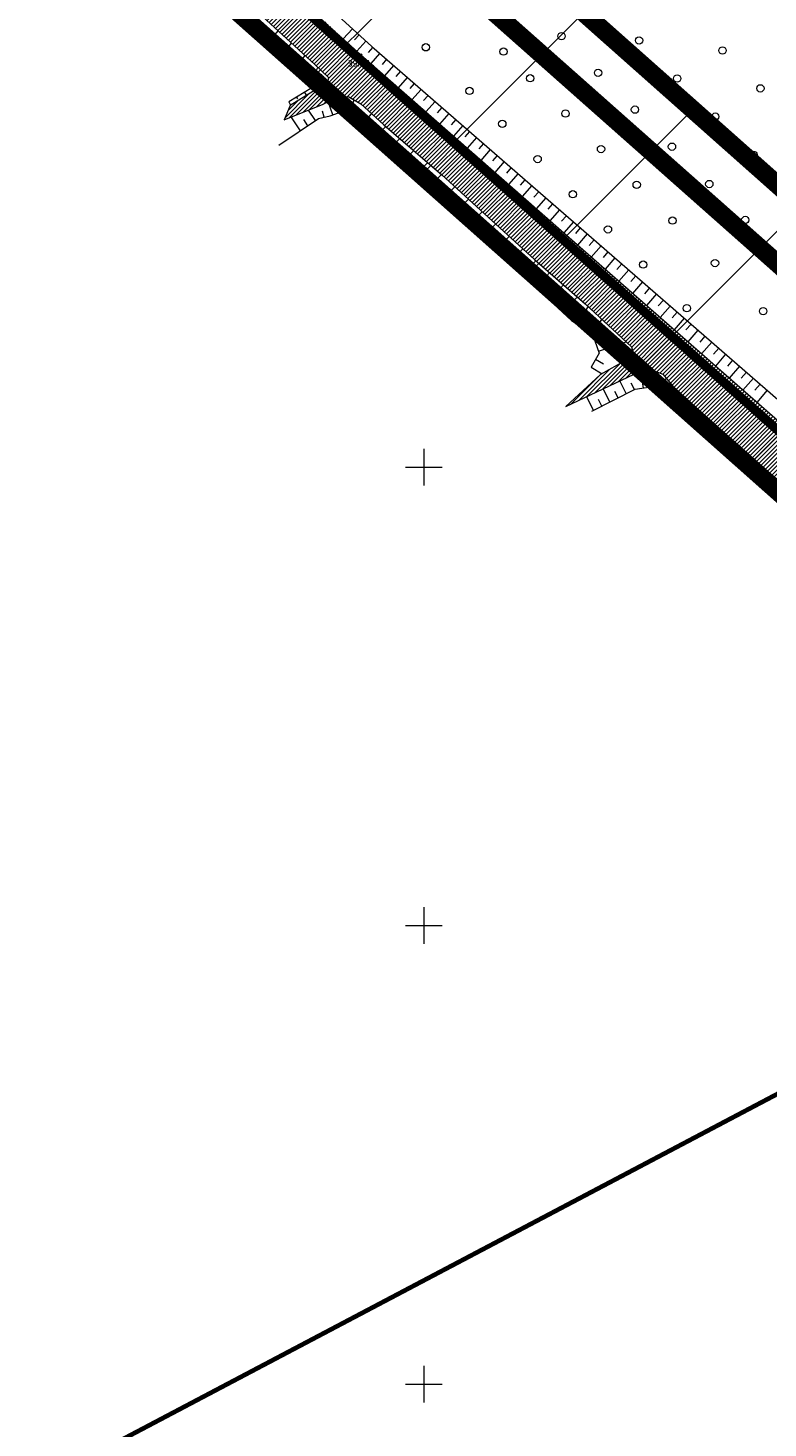
# Model space of a CAD drawing. Units: metres. Extents: x 552190 to 558994, y 6566094 to 6575411.
# Drawn here: x 553157 to 553238, y 6574145 to 6574298 of the extents above; entities that cross this region are included whole.
import ezdxf
from ezdxf.enums import TextEntityAlignment as Align

# ---------------------------------------------------------------- set-up
doc = ezdxf.new("R2010")
doc.units = ezdxf.units.M
doc.header["$LTSCALE"] = 0.5
for name, pattern in [('DASHDOT', [1, 0.5, -0.25, 0, -0.25]), ('DASHED2', [0.375, 0.25, -0.125]), ('KATASTRIPIIR', [7, 4, -1, 1, -1]), ('NOLVAALL', [1.2, 0.2, -1]), ('Patika_3031$0$KATASTRIPIIR', [7, 4, -1, 1, -1]), ('Patika_3031$0$NOLVAKRIIPS', [0.2, 0.1, 0.1]), ('Patika_3031$0$NOLVAPEAL', [0.2, 0.1, 0.1]), ('Patika_3031$0$VEEPIIR', [0.02, 0.01, 0.01]), ('VEEPIIR', [0.02, 0.01, 0.01])]:
    doc.linetypes.add(name, pattern=pattern)
for name, color, linetype, lineweight in [('_DP_ALA_PIIR', 12, 'DASHDOT', 9), ('_DP_algatatud', 96, 'Continuous', 9), ('_DP_rohevõrgustik', 96, 'Continuous', 9), ('Patika_3031$0$HALJASTUS', 82, 'Continuous', 0), ('Patika_3031$0$PIIR', 7, 'Continuous', 0), ('Patika_3031$0$RELJEEF', 34, 'Continuous', 0), ('Patika_3031$0$VEEKOGU', 5, 'Continuous', 0), ('Patika_3031$0$VORK', 15, 'Continuous', 0), ('RELJEEF', 34, 'Continuous', 0), ('VEEKOGU', 5, 'Continuous', 0)]:
    doc.layers.add(name, color=color, linetype=linetype, lineweight=lineweight)
for name, color, linetype in [('_kalda_piiranguvöönd', 174, 'Continuous'), ('_kraav', 151, 'Continuous'), ('Patika_3031$0$korgus-eh20000', 7, 'Continuous'), ('PIIR', 32, 'Continuous')]:
    doc.layers.add(name, color=color, linetype=linetype)
doc.styles.add('Patika_3031$0$ITALIC', font='italic.shx')

# ---------------------------------------------------------------- blocks, each defined once
blk = doc.blocks.new('Patika_3031$0$VKORIS')
at = {"color": 0, "linetype": 'Continuous'}
for p, q in [((0, 4), (0, -4)), ((-4, 0), (4, 0))]:
    blk.add_line(p, q, dxfattribs=at)
blk = doc.blocks.new('Patika_3031$0$METS')
at = {"color": 0, "linetype": 'ByBlock', "lineweight": -2}
blk.add_circle((0, 0), 0.8, dxfattribs=at)
blk = doc.blocks.new('Patika_3031')
at = {"layer": 'Patika_3031$0$korgus-eh20000', "ltscale": 0.5}
blk.add_circle((553193.15, 6574294.93), 0.1, dxfattribs=at)
at = {"layer": 'Patika_3031$0$PIIR', "color": 32, "linetype": 'Patika_3031$0$KATASTRIPIIR', "lineweight": 0, "ltscale": 0.5, "const_width": 0.5, "flags": 128}
for points in [[(553615.35, 6574653.8), (553685.81, 6574525.86), (553746.49, 6574416.32), (553800.69, 6574325.58), (553806.35, 6574328.96), (553830.97, 6574295.45), (553861.95, 6574246.41), (553854.08, 6574241.29), (553872.81, 6574212.49), (553947.32, 6574104.4), (553987.51, 6574048.73), (554046.59, 6573969.28), (554054.14, 6573959.12), (554048.98, 6573957.18), (554020.43, 6573955.44), (553938.22, 6573960.68), (553909.1, 6573952.37), (553891.12, 6573940.1), (553889.15, 6573919.97), (553870.16, 6573909.78), (553843.89, 6573920.54), (553799.61, 6573950.9), (553763.68, 6573978.88), (553755.82, 6573986.08), (553750.23, 6573989.39), (553742.81, 6573992.93), (553717.29, 6574003.71), (553672.38, 6574022.68), (553659.22, 6574028.27), (553628.42, 6574041.37), (553584.61, 6574060.05), (553548.82, 6574075.49), (553506.88, 6574093.19), (553458.44, 6574113.84), (553431.18, 6574125.46), (553411.09, 6574134.45), (553366.35, 6574154), (553339.28, 6574166.7), (553289.72, 6574208.63), (553096.33, 6574380.32), (553101.36, 6574382.97), (553350.81, 6574514.41), (553615.35, 6574653.8)], [(552470.68, 6574055.82), (552741.92, 6574193.96), (552757.89, 6574202.86), (553092.05, 6574378.18), (553096.33, 6574380.32), (553289.72, 6574208.63), (552896.04, 6574000.94), (552527.57, 6573819.16), (552498.16, 6573944.95), (552470.68, 6574055.82)], [(552527.57, 6573819.16), (552896.04, 6574000.94), (553289.72, 6574208.63), (553339.28, 6574166.7), (553340, 6574159.78), (553357.72, 6573976.3), (552546.14, 6573741.15), (552527.57, 6573819.16)]]:
    blk.add_lwpolyline(points, dxfattribs=at)
at = {"layer": 'Patika_3031$0$RELJEEF', "linetype": 'Patika_3031$0$NOLVAKRIIPS', "ltscale": 0.5}
for p, q in [((553182.69, 6574297.43), (553183.04, 6574297.84)), ((553183.46, 6574296.79), (553184.12, 6574297.58)), ((553192.21, 6574297.8), (553191.2, 6574296.7)), ((553184.23, 6574296.15), (553184.54, 6574296.53)), ((553185, 6574295.51), (553185.59, 6574296.23)), ((553192.95, 6574297.13), (553192.44, 6574296.58)), ((553193.68, 6574296.45), (553192.68, 6574295.35)), ((553194.43, 6574295.78), (553193.94, 6574295.22)), ((553185.77, 6574294.87), (553186.05, 6574295.21)), ((553186.54, 6574294.24), (553187.07, 6574294.87)), ((553195.18, 6574295.12), (553194.21, 6574294)), ((553195.93, 6574294.47), (553195.45, 6574293.91)), ((553187.34, 6574293.64), (553187.52, 6574293.96)), ((553188.21, 6574293.15), (553188.45, 6574293.58)), ((553196.69, 6574293.81), (553195.71, 6574292.68)), ((553197.44, 6574293.16), (553196.95, 6574292.59)), ((553187.84, 6574291.38), (553187.94, 6574291.21)), ((553188.7, 6574291.89), (553188.86, 6574291.53)), ((553188.96, 6574292.55), (553189.15, 6574292.64)), ((553198.2, 6574292.5), (553197.21, 6574291.36)), ((553198.95, 6574291.84), (553198.46, 6574291.27)), ((553199.71, 6574291.19), (553198.71, 6574290.05)), ((553185.27, 6574289.83), (553185.48, 6574289.47)), ((553186.13, 6574290.34), (553186.23, 6574290.17)), ((553186.98, 6574290.86), (553187.19, 6574290.51)), ((553190.08, 6574288.41), (553189.57, 6574289.86)), ((553191.97, 6574288.76), (553192.39, 6574290.04)), ((553200.46, 6574290.53), (553199.96, 6574289.96)), ((553201.22, 6574289.87), (553200.22, 6574288.73)), ((553186.54, 6574286.68), (553185.54, 6574288.18)), ((553188.2, 6574287.79), (553187.44, 6574288.93)), ((553189.12, 6574288.15), (553188.96, 6574288.81)), ((553191.03, 6574288.74), (553190.75, 6574289.54)), ((553192.9, 6574288.41), (553193.23, 6574288.81)), ((553193.68, 6574287.78), (553194.3, 6574288.54)), ((553201.97, 6574289.22), (553201.47, 6574288.64)), ((553202.73, 6574288.56), (553201.72, 6574287.41)), ((553187.37, 6574287.23), (553186.93, 6574287.9)), ((553194.46, 6574287.15), (553194.75, 6574287.51)), ((553195.22, 6574286.51), (553195.86, 6574287.13)), ((553203.48, 6574287.91), (553202.98, 6574287.33)), ((553204.24, 6574287.25), (553203.22, 6574286.09)), ((553204.99, 6574286.59), (553204.48, 6574286.01)), ((553195.93, 6574285.8), (553196.27, 6574286.14)), ((553196.63, 6574285.08), (553197.38, 6574285.82)), ((553205.74, 6574285.94), (553204.73, 6574284.77)), ((553206.5, 6574285.28), (553205.99, 6574284.7)), ((553197.33, 6574284.37), (553197.73, 6574284.77)), ((553198.03, 6574283.66), (553198.9, 6574284.51)), ((553207.25, 6574284.63), (553206.23, 6574283.45)), ((553208.01, 6574283.97), (553207.5, 6574283.38)), ((553198.74, 6574282.95), (553199.2, 6574283.41)), ((553199.44, 6574282.24), (553200.42, 6574283.2)), ((553200.14, 6574281.53), (553200.66, 6574282.04)), ((553208.76, 6574283.31), (553207.73, 6574282.13)), ((553209.52, 6574282.66), (553209, 6574282.06)), ((553210.27, 6574282), (553209.24, 6574280.81)), ((553200.85, 6574280.82), (553201.94, 6574281.89)), ((553201.56, 6574280.11), (553202.11, 6574280.67)), ((553202.26, 6574279.41), (553203.4, 6574280.55)), ((553211.03, 6574281.34), (553210.51, 6574280.75)), ((553211.78, 6574280.69), (553210.74, 6574279.49)), ((553202.97, 6574278.7), (553203.56, 6574279.29)), ((553203.68, 6574278), (553204.88, 6574279.2)), ((553212.54, 6574280.03), (553212.01, 6574279.43)), ((553213.29, 6574279.38), (553212.24, 6574278.17)), ((553204.39, 6574277.29), (553205, 6574277.91)), ((553205.1, 6574276.59), (553206.36, 6574277.85)), ((553214.04, 6574278.72), (553213.52, 6574278.12)), ((553214.8, 6574278.06), (553213.75, 6574276.85)), ((553215.55, 6574277.41), (553215.03, 6574276.8)), ((553205.81, 6574275.88), (553206.45, 6574276.53)), ((553206.52, 6574275.17), (553207.83, 6574276.5)), ((553216.31, 6574276.75), (553215.25, 6574275.53)), ((553217.06, 6574276.09), (553216.53, 6574275.48)), ((553207.23, 6574274.47), (553207.9, 6574275.15)), ((553207.93, 6574273.76), (553209.31, 6574275.15)), ((553217.82, 6574275.44), (553216.75, 6574274.21)), ((553218.57, 6574274.78), (553218.04, 6574274.17)), ((553208.64, 6574273.06), (553209.35, 6574273.76)), ((553209.35, 6574272.35), (553210.79, 6574273.79)), ((553219.33, 6574274.13), (553218.26, 6574272.9)), ((553220.08, 6574273.47), (553219.55, 6574272.85)), ((553220.84, 6574272.81), (553219.76, 6574271.58)), ((553210.06, 6574271.65), (553210.79, 6574272.38)), ((553210.77, 6574270.94), (553212.21, 6574272.49)), ((553221.59, 6574272.16), (553221.05, 6574271.54)), ((553222.35, 6574271.5), (553221.26, 6574270.26)), ((553211.5, 6574270.26), (553212.24, 6574271.05)), ((553212.24, 6574269.58), (553213.72, 6574271.18)), ((553213.7, 6574268.22), (553215.23, 6574269.86)), ((553223.1, 6574270.85), (553222.56, 6574270.22)), ((553223.85, 6574270.19), (553222.77, 6574268.94)), ((553212.97, 6574268.9), (553213.72, 6574269.71)), ((553214.43, 6574267.54), (553215.2, 6574268.37)), ((553215.16, 6574266.86), (553216.73, 6574268.54)), ((553224.61, 6574269.53), (553224.06, 6574268.91)), ((553225.36, 6574268.88), (553224.27, 6574267.62)), ((553226.12, 6574268.22), (553225.57, 6574267.59)), ((553215.9, 6574266.17), (553216.69, 6574267.03)), ((553216.71, 6574265.59), (553217.91, 6574267.49)), ((553226.87, 6574267.56), (553225.77, 6574266.3)), ((553227.63, 6574266.91), (553227.08, 6574266.27)), ((553217.55, 6574265.06), (553218.1, 6574265.93)), ((553218.39, 6574264.52), (553219.41, 6574266.11)), ((553228.38, 6574266.25), (553227.28, 6574264.98)), ((553229.14, 6574265.6), (553228.58, 6574264.96)), ((553218.72, 6574263.58), (553219.98, 6574264)), ((553219.04, 6574262.63), (553222.07, 6574263.65)), ((553229.89, 6574264.94), (553228.78, 6574263.66)), ((553230.65, 6574264.28), (553230.09, 6574263.64)), ((553231.4, 6574263.63), (553230.28, 6574262.34)), ((553232.16, 6574262.97), (553231.59, 6574262.33)), ((553232.91, 6574262.31), (553231.79, 6574261.02)), ((553218.23, 6574260.88), (553219.44, 6574260.18)), ((553218.73, 6574261.75), (553219.59, 6574261.25)), ((553233.66, 6574261.66), (553233.1, 6574261.01)), ((553234.42, 6574261), (553233.29, 6574259.7)), ((553222.07, 6574258.01), (553221.36, 6574259.41)), ((553222.96, 6574258.46), (553222.61, 6574259.15)), ((553223.94, 6574258.64), (553223.68, 6574260.33)), ((553224.92, 6574258.69), (553225.25, 6574259.5)), ((553225.84, 6574258.31), (553226.42, 6574259.71)), ((553235.17, 6574260.35), (553234.61, 6574259.69)), ((553235.93, 6574259.69), (553234.79, 6574258.38)), ((553218.51, 6574256.19), (553217.75, 6574257.68)), ((553220.29, 6574257.1), (553219.56, 6574258.54)), ((553221.18, 6574257.55), (553220.82, 6574258.26)), ((553226.74, 6574257.89), (553227.08, 6574258.24)), ((553227.46, 6574257.2), (553228.16, 6574257.92)), ((553236.68, 6574259.03), (553236.11, 6574258.38)), ((553237.44, 6574258.38), (553236.3, 6574257.06)), ((553219.4, 6574256.65), (553219.03, 6574257.38)), ((553228.19, 6574256.5), (553228.54, 6574256.88)), ((553228.91, 6574255.81), (553229.64, 6574256.57)), ((553229.63, 6574255.12), (553230, 6574255.51)), ((553230.35, 6574254.43), (553231.12, 6574255.23)), ((553231.08, 6574253.74), (553231.47, 6574254.14)), ((553231.8, 6574253.04), (553232.59, 6574253.88)), ((553232.52, 6574252.35), (553232.93, 6574252.78)), ((553233.24, 6574251.66), (553234.07, 6574252.53)), ((553233.97, 6574250.97), (553234.38, 6574251.43)), ((553234.71, 6574250.3), (553235.56, 6574251.23)), ((553235.44, 6574249.63), (553235.88, 6574250.1)), ((553236.18, 6574248.95), (553237.07, 6574249.92)), ((553236.92, 6574248.28), (553237.38, 6574248.77))]:
    blk.add_line(p, q, dxfattribs=at)
at = {"layer": 'Patika_3031$0$RELJEEF', "linetype": 'Patika_3031$0$NOLVAPEAL', "ltscale": 0.5, "flags": 128}
for points in [[(553088.82, 6574371.3), (553093.32, 6574374.31), (553096.77, 6574375.85), (553093.57, 6574378.56), (553092.28, 6574380.24), (553092.34, 6574382.5), (553094.12, 6574383.87), (553095.48, 6574384.13), (553096.59, 6574383.63), (553101.32, 6574380.2), (553109.53, 6574372.55), (553120.62, 6574361.4), (553135.33, 6574349.64), (553194.33, 6574295.87), (553258.65, 6574239.93), (553270.44, 6574230.28), (553283.09, 6574218.5), (553295.37, 6574206.94), (553307.5, 6574195.48), (553320.59, 6574184.98), (553330.24, 6574176.5), (553333.31, 6574173.11), (553337.71, 6574171.02), (553347.22, 6574166.51), (553362.68, 6574159.89), (553378.59, 6574153.18), (553393.61, 6574146.77), (553411.18, 6574139.33), (553432.38, 6574129.58), (553447.75, 6574123.59), (553465.93, 6574115.92), (553484.68, 6574107.81), (553500.65, 6574100.16), (553520.11, 6574091.51), (553537.8, 6574084.25), (553555.56, 6574077.39), (553573.13, 6574069.56), (553591.95, 6574061.55), (553607.35, 6574054), (553622.62, 6574047.24), (553640.72, 6574039.91), (553659.07, 6574032.09), (553676.74, 6574024.43), (553694.15, 6574017.24), (553712.7, 6574009.42), (553729.14, 6574003.11), (553742.7, 6573998.21), (553750.17, 6573994.5), (553756.06, 6573991.2), (553762.5, 6573986.31), (553776.89, 6573973.93), (553789.68, 6573963.52), (553804.93, 6573950.02), (553818.21, 6573939.79), (553830.65, 6573932.25), (553844.06, 6573925.93), (553849.15, 6573926.34), (553852.14, 6573924.53), (553853.29, 6573923.73), (553855.44, 6573920.1), (553854.89, 6573917.91), (553856.61, 6573916.35), (553858.8, 6573917.46), (553862.12, 6573916.99), (553864.78, 6573916.49), (553867.04, 6573917), (553872.33, 6573918.01), (553880.31, 6573919.1), (553880, 6573921.65), (553879.49, 6573925.97), (553879.58, 6573930.25), (553880.66, 6573936.19), (553881.75, 6573941.74), (553883.3, 6573945.63), (553885.54, 6573948.19), (553889.62, 6573951.01), (553894.8, 6573953.2)], [(553155.03, 6574312.14), (553162.72, 6574314.92), (553163.34, 6574314.58), (553168.49, 6574309.93), (553180.54, 6574299.21), (553187.1, 6574293.77), (553188.84, 6574292.81), (553189.16, 6574292.1), (553188.64, 6574291.86), (553185.27, 6574289.83)], [(553184.2, 6574285.12), (553188.53, 6574288), (553189.79, 6574288.31), (553191.5, 6574288.91), (553192.81, 6574288.48), (553195.13, 6574286.6), (553200.86, 6574280.8), (553210.7, 6574271.01), (553216.11, 6574265.97), (553218.41, 6574264.51), (553219.11, 6574262.41), (553218.23, 6574260.88)], [(553218.32, 6574256.1), (553223.04, 6574258.5), (553224.74, 6574258.76), (553226.65, 6574257.98), (553233.74, 6574251.18), (553244.04, 6574241.78), (553247.82, 6574237.85), (553250.08, 6574235.22), (553248.98, 6574231.96)]]:
    blk.add_lwpolyline(points, dxfattribs=at)
at = {"layer": 'Patika_3031$0$VEEKOGU', "linetype": 'Patika_3031$0$VEEPIIR'}
for points in [[(553346.32, 6574164.67), (553336.88, 6574168.91), (553332.1, 6574172.07), (553328.65, 6574174.31), (553319.62, 6574183.72), (553307.17, 6574194.19), (553294.6, 6574206.05), (553281.8, 6574216.98), (553270.59, 6574228.22), (553258.21, 6574238.3), (553242.41, 6574251.7), (553193.15, 6574294.93), (553157.58, 6574327.31)], [(553181.07, 6574300.39), (553188.13, 6574293.89), (553189.59, 6574292.48), (553189.48, 6574291.93), (553188.86, 6574291.53), (553185.44, 6574289.45), (553184.78, 6574287.88), (553189.03, 6574289.57), (553190.57, 6574290.4), (553191.84, 6574290.37), (553193.13, 6574289.61), (553195.63, 6574287.33), (553201.95, 6574281.88), (553212.07, 6574272.62), (553217.59, 6574267.79), (553222.63, 6574263.13), (553222.89, 6574262.12), (553219.26, 6574260.08), (553215.5, 6574256.6), (553222.92, 6574260.15), (553224.81, 6574260.59), (553226.05, 6574260.14), (553227.16, 6574258.84), (553234.46, 6574252.17), (553244.95, 6574243.13)]]:
    blk.add_lwpolyline(points, dxfattribs=at)
at = {"layer": 'Patika_3031$0$HALJASTUS', "ltscale": 0.5, "xscale": 0.5, "yscale": 0.5, "zscale": 0.5}
for p in [(553215.01, 6574296.99), (553200.22, 6574295.78), (553208.69, 6574295.31), (553223.47, 6574296.53), (553232.57, 6574295.43), (553211.6, 6574292.4), (553219, 6574293), (553227.62, 6574292.38), (553204.98, 6574291.02), (553236.7, 6574291.3), (553215.45, 6574288.55), (553223.02, 6574288.98), (553231.78, 6574288.22), (553208.56, 6574287.44), (553219.32, 6574284.68), (553227.06, 6574284.94), (553212.41, 6574283.59), (553235.94, 6574284.06), (553223.21, 6574280.79), (553231.13, 6574280.87), (553216.25, 6574279.75), (553220.08, 6574275.92), (553227.12, 6574276.88), (553235.05, 6574276.95), (553223.92, 6574272.08), (553231.75, 6574272.25), (553228.68, 6574267.32), (553237, 6574267)]:
    blk.add_blockref('Patika_3031$0$METS', p, dxfattribs=at)
at = {"layer": 'Patika_3031$0$VORK', "ltscale": 0.5, "xscale": 0.5, "yscale": 0.5, "zscale": 0.5}
for p in [(553200, 6574250), (553200, 6574200), (553200, 6574150)]:
    blk.add_blockref('Patika_3031$0$VKORIS', p, dxfattribs=at)
at = {"layer": 'Patika_3031$0$korgus-eh20000', "ltscale": 0.5, "style": 'Patika_3031$0$ITALIC'}
blk.add_text(' 39.85', height=0.7, dxfattribs=at).set_placement((553191.5, 6574294.38), align=Align.TOP_LEFT)

msp = doc.modelspace()

# ---------------------------------------------------------------- hatches: boundary and pattern name
at = {"layer": '_DP_algatatud', "linetype": 'DASHED2', "ltscale": 50, "transparency": 33554687}
h = msp.add_hatch(dxfattribs=at)
h.set_pattern_fill('ANSI31', color=256, scale=5)
h.paths.add_polyline_path([(553951.41, 6574107.28), (553898.72, 6574183.71), (553874.39, 6573958.16), (553757.01, 6574008.41), (553556.67, 6574093.89), (553466.28, 6574132.24), (553350.65, 6574183.46), (553302.82, 6574223.74), (553131.21, 6574376.09), (553111.92, 6574394.19), (553099.03, 6574387.39), (553087.61, 6574381.38), (553286.45, 6574204.85), (553336.56, 6574162.45), (553364.29, 6574149.45), (553409.07, 6574129.88), (553429.18, 6574120.88), (553456.48, 6574109.24), (553504.93, 6574088.59), (553546.86, 6574070.89), (553582.64, 6574055.45), (553626.46, 6574036.77), (553657.27, 6574023.67), (553670.43, 6574018.08), (553715.34, 6573999.1), (553740.76, 6573988.37), (553747.88, 6573984.97), (553752.83, 6573982.04), (553760.45, 6573975.06), (553796.66, 6573946.86), (553841.5, 6573916.11), (553870.45, 6573904.26), (553893.87, 6573916.83), (553895.87, 6573937.29), (553911.25, 6573947.78), (553938.76, 6573955.64), (554020.42, 6573950.43), (554050.04, 6573952.24), (554062.11, 6573956.78), (554050.6, 6573972.26), (553991.54, 6574051.69)])
at = {"layer": '_kraav', "ltscale": 10, "transparency": 33554495}
h = msp.add_hatch(dxfattribs=at)
h.set_pattern_fill('ANSI31', color=150, scale=0.1)
h.set_pattern_definition([(45, (0, 0), (-0.224506403027, 0.224506403027), [])])
h.paths.add_polyline_path([(554077.09, 6573953.8), (554066.42, 6573967.48), (554065.81, 6573966.15), (554064.44, 6573965.07), (554054.59, 6573963.63), (554053.84, 6573964.58), (554052.45, 6573965.06), (554051.86, 6573964.59), (554050.18, 6573963.98), (554045.22, 6573960.8), (554039.88, 6573959.26), (554034.5, 6573958.16), (554021.9, 6573957.53), (554015.75, 6573957.51), (554014.06, 6573957.68), (554012.17, 6573958.03), (554010, 6573958.61), (554007.9, 6573959.05), (554003.71, 6573959.61), (553998.87, 6573959.99), (553995.19, 6573960.14), (553989.08, 6573960.26), (553984.46, 6573960.36), (553976.87, 6573960.74), (553962.78, 6573961.44), (553946.36, 6573962.1), (553945.41, 6573962.2), (553943.47, 6573962.22), (553941.27, 6573962.01), (553941.01, 6573961.98), (553926.38, 6573961.66), (553921.72, 6573961.66), (553920.85, 6573961.55), (553920.12, 6573961.11), (553919.51, 6573960.55), (553918.7, 6573959.59), (553918.01, 6573958.72), (553916.81, 6573957.82), (553915.78, 6573957.28), (553914.64, 6573956.97), (553912.18, 6573956.38), (553909.39, 6573955.61), (553908.72, 6573955.32), (553908.01, 6573954.78), (553901.95, 6573953.52), (553894.91, 6573952.83), (553890.63, 6573950.32), (553886.01, 6573947.8), (553883.87, 6573945.39), (553882.67, 6573941.62), (553881.12, 6573936.32), (553880.02, 6573930.02), (553879.96, 6573925.99), (553880.4, 6573922.1), (553881.29, 6573918.09), (553878.84, 6573918.03), (553872.61, 6573916.36), (553867.22, 6573915.21), (553864.41, 6573915.32), (553861.82, 6573916.15), (553858.8, 6573916.77), (553856.59, 6573915.74), (553854.36, 6573917.38), (553854.09, 6573918.17), (553853.79, 6573919.42), (553853.38, 6573920.18), (553852.3, 6573920.78), (553851.34, 6573921.4), (553850.45, 6573923.28), (553849.04, 6573925.03), (553843.75, 6573925.16), (553830.24, 6573931.5), (553817.53, 6573938.9), (553804.41, 6573949.44), (553788.91, 6573962.21), (553776.01, 6573972.84), (553761.68, 6573985.16), (553755.55, 6573990.11), (553749.73, 6573993.51), (553741.9, 6573996.89), (553728.64, 6574001.28), (553712.35, 6574007.83), (553693.55, 6574015.87), (553676.27, 6574022.86), (553658.55, 6574030.89), (553640.71, 6574038.3), (553621.99, 6574045.7), (553606.4, 6574052.56), (553591.75, 6574059.95), (553572.61, 6574067.87), (553554.18, 6574075.8), (553537.3, 6574082.87), (553519.82, 6574089.72), (553499.73, 6574098.55), (553484.01, 6574105.76), (553465.32, 6574113.38), (553447.22, 6574121), (553431.88, 6574127.65), (553410.42, 6574136.88), (553392.92, 6574144.64), (553377.93, 6574151.71), (553362.19, 6574157.75), (553346.32, 6574164.67), (553336.88, 6574168.91), (553332.1, 6574172.07), (553328.65, 6574174.31), (553319.62, 6574183.72), (553307.17, 6574194.19), (553294.6, 6574206.05), (553281.8, 6574216.98), (553270.59, 6574228.22), (553258.21, 6574238.3), (553242.41, 6574251.7), (553193.15, 6574294.93), (553157.58, 6574327.31), (553133.96, 6574349.89), (553119.9, 6574360.44), (553108.65, 6574370.89), (553100.3, 6574378.74), (553096.1, 6574382.02), (553094.29, 6574382.91), (553093.12, 6574381.92), (553092.86, 6574381.38), (553093.27, 6574380.26), (553096.16, 6574377.32), (553097.85, 6574375.94), (553097.32, 6574375.13), (553088.94, 6574370.22), (553083.61, 6574364.84), (553091.86, 6574369.21), (553097.81, 6574372.31), (553100.1, 6574373.41), (553101.05, 6574372.94), (553103.93, 6574370.24), (553107.99, 6574366.46), (553118.1, 6574357.29), (553129.03, 6574347.53), (553129.32, 6574346.78), (553128.61, 6574345.84), (553126.16, 6574344.42), (553126.38, 6574343.02), (553129.99, 6574344.77), (553130.77, 6574344.96), (553131.49, 6574344.89), (553132.68, 6574344.05), (553134.55, 6574342.27), (553139.17, 6574337.76), (553151.7, 6574327.32), (553159.42, 6574319.89), (553160.02, 6574319.07), (553159.95, 6574318.59), (553159.48, 6574317.96), (553155.76, 6574315.62), (553153.89, 6574313.18), (553160.49, 6574316.56), (553162.59, 6574316.61), (553163.43, 6574316.3), (553164.58, 6574315.52), (553169.53, 6574311.15), (553181.07, 6574300.39), (553188.13, 6574293.89), (553189.59, 6574292.48), (553189.48, 6574291.93), (553188.86, 6574291.53), (553185.44, 6574289.45), (553184.78, 6574287.88), (553189.03, 6574289.57), (553190.57, 6574290.4), (553191.84, 6574290.37), (553193.13, 6574289.61), (553195.63, 6574287.33), (553201.95, 6574281.88), (553212.07, 6574272.62), (553217.59, 6574267.79), (553222.63, 6574263.13), (553222.89, 6574262.12), (553219.26, 6574260.08), (553215.5, 6574256.6), (553222.92, 6574260.15), (553224.81, 6574260.59), (553226.05, 6574260.14), (553227.16, 6574258.84), (553234.46, 6574252.17), (553244.95, 6574243.13), (553252.59, 6574236.07), (553252.93, 6574235.01), (553249.74, 6574231.76), (553248.8, 6574230.08), (553254.3, 6574232.5), (553255.76, 6574232.45), (553257.62, 6574231.52), (553270.84, 6574219.66), (553281.6, 6574210.8), (553284.55, 6574207.72), (553284.66, 6574206.78), (553283.06, 6574205.31), (553278.58, 6574202.86), (553278.4, 6574201.86), (553281.08, 6574203.19), (553285.08, 6574204.77), (553286.79, 6574205.1), (553289.49, 6574203.52), (553295.98, 6574197.87), (553304.91, 6574189.64), (553314.92, 6574181.11), (553320.06, 6574176.47), (553320.65, 6574175.5), (553320.17, 6574174.53), (553316.03, 6574172.53), (553313.75, 6574169.59), (553321.3, 6574172.92), (553323.24, 6574173.21), (553325.85, 6574171.09), (553328.08, 6574168.58), (553336.41, 6574163.71), (553349.5, 6574157.7), (553358.51, 6574154.16), (553360.03, 6574153.4), (553360.61, 6574152.89), (553359.11, 6574150.93), (553352.55, 6574146.93), (553355.2, 6574146.69), (553362.92, 6574151.42), (553364.46, 6574151.42), (553370.23, 6574148.76), (553383.23, 6574143.87), (553395.9, 6574137.86), (553404.27, 6574134.81), (553405.81, 6574133.98), (553406.16, 6574132.93), (553399.43, 6574127.19), (553401.57, 6574127.78), (553403.39, 6574129.94), (553406.48, 6574131.2), (553409.04, 6574133.32), (553411.47, 6574131.97), (553423.58, 6574126.56), (553436.12, 6574120.95), (553452.21, 6574114.18), (553455.41, 6574112.31), (553455.06, 6574111.22), (553449.31, 6574108.28), (553445.54, 6574105.38), (553451.17, 6574108.19), (553456.77, 6574110.62), (553459.77, 6574111.08), (553463.32, 6574109.31), (553471.71, 6574105.76), (553481.51, 6574101.59), (553489.47, 6574098.1), (553498.98, 6574093.74), (553503.67, 6574091.88), (553504, 6574091.34), (553502.38, 6574090.06), (553492.85, 6574085.83), (553493, 6574084.53), (553499.89, 6574087.8), (553503.62, 6574089.71), (553505.21, 6574090.29), (553506.47, 6574090.15), (553509.32, 6574089.12), (553510.43, 6574088.87), (553511.41, 6574088.39), (553522.09, 6574084.07), (553536.21, 6574078.48), (553541.24, 6574076.19), (553544.22, 6574074.56), (553544.42, 6574074.1), (553542.99, 6574073.22), (553537.11, 6574069.74), (553537.48, 6574069.03), (553540.34, 6574070.35), (553542.86, 6574071.69), (553543.54, 6574072.09), (553546.94, 6574073.28), (553553.19, 6574070.55), (553565.5, 6574065.52), (553575.17, 6574061.23), (553579.35, 6574059.05), (553579.91, 6574058.16), (553579.65, 6574057.21), (553573.8, 6574053.23), (553573.66, 6574052.07), (553577.7, 6574054.13), (553579.83, 6574055.83), (553582.06, 6574056.79), (553583.66, 6574057.03), (553587.56, 6574055.51), (553600.42, 6574049.96), (553615.45, 6574043.55), (553621.61, 6574041.04), (553622.01, 6574040.15), (553621.63, 6574039.13), (553615.46, 6574034.25), (553615.74, 6574033.09), (553618.04, 6574034.06), (553622.91, 6574036.9), (553625.63, 6574038.28), (553627.03, 6574038.62), (553632.37, 6574036.36), (553643.64, 6574032.29), (553658.85, 6574025.67), (553664.85, 6574023.6), (553668.05, 6574022.02), (553668.63, 6574021.45), (553668.51, 6574020.7), (553667.36, 6574019.86), (553660.42, 6574015.94), (553659.53, 6574013.73), (553668.11, 6574017.92), (553670.4, 6574018.92), (553672.79, 6574019.46), (553675.68, 6574018.67), (553679.49, 6574016.68), (553692.03, 6574011.87), (553707.12, 6574005.76), (553713.06, 6574003.41), (553714.82, 6574002.41), (553715.41, 6574001.45), (553714.89, 6574000.53), (553713.43, 6573999.56), (553703.2, 6573994.2), (553703.72, 6573993.28), (553712.84, 6573998.53), (553717.31, 6574000.35), (553719.7, 6574000.38), (553725.98, 6573997.65), (553739.93, 6573991.58), (553747.7, 6573988.28), (553755.67, 6573983.52), (553761.75, 6573978.32), (553762.36, 6573977.28), (553761.81, 6573976.42), (553752.41, 6573970.86), (553752.27, 6573969.38), (553761.08, 6573974.93), (553763.76, 6573976.18), (553765.04, 6573976.11), (553766.51, 6573974.35), (553766.65, 6573973.72), (553765.27, 6573972.78), (553762.3, 6573970.37), (553758.91, 6573965.73), (553757.61, 6573962.14), (553759.24, 6573959.38), (553760.77, 6573964.11), (553763.57, 6573968.4), (553769.2, 6573971.59), (553770.3, 6573971.43), (553772.8, 6573969.29), (553785.34, 6573957.38), (553805.12, 6573942), (553817.44, 6573932.44), (553835.89, 6573922.79), (553841.7, 6573918.98), (553843.99, 6573917.49), (553844.15, 6573916.93), (553844.62, 6573912.92), (553845.6, 6573912.83), (553847.44, 6573914.35), (553848.84, 6573915.27), (553851.75, 6573914.66), (553855.5, 6573913.26), (553858.56, 6573909.88), (553861.26, 6573909.22), (553867.82, 6573906.92), (553872.85, 6573908.5), (553881.56, 6573913.17), (553883.28, 6573913.36), (553886.38, 6573910.1), (553894.17, 6573902.03), (553895.57, 6573901.28), (553897.77, 6573899.32), (553898.19, 6573898.76), (553898.63, 6573898.33), (553899.6, 6573897.62), (553900.6, 6573897.13), (553902.12, 6573896.58), (553903.09, 6573896.23), (553904.09, 6573895.77), (553905.37, 6573894.92), (553907.19, 6573893.8), (553908.54, 6573892.97), (553910.96, 6573891.74), (553914.15, 6573890.32), (553915.81, 6573889.74), (553918.29, 6573888.97), (553920.38, 6573888.47), (553921.83, 6573888.19), (553923.88, 6573887.92), (553925.67, 6573887.55), (553927.19, 6573887.11), (553928.96, 6573886.49), (553930.73, 6573885.76), (553934.5, 6573884.49), (553936.4, 6573883.76), (553938.54, 6573883.07), (553939.3, 6573882.93), (553953.32, 6573879.22), (553965.87, 6573876.21), (553976.77, 6573873.57), (553980.28, 6573871.76), (553980.85, 6573870.58), (553981.52, 6573869.54), (553982.93, 6573868.18), (553985.2, 6573866.31), (553986.06, 6573865.54), (553986.85, 6573865.22), (553987.35, 6573865.08), (553988.68, 6573864.93), (553990.08, 6573864.56), (553991.31, 6573863.91), (553992.14, 6573863.04), (553992.81, 6573861.89), (553993.31, 6573860.68), (553993.68, 6573859.43), (553994.39, 6573856.89), (553994.81, 6573854.68), (553994.95, 6573854.29), (553995.19, 6573853.93), (553995.81, 6573853.18), (553997.06, 6573851.56), (553997.93, 6573849.89), (553998.81, 6573847.81), (553999.56, 6573845.47), (554000.35, 6573840.47), (554000.68, 6573836.8), (554000.85, 6573832.64), (554001.04, 6573823.9), (554006.13, 6573824.32), (554005.53, 6573831.55), (554005.08, 6573836.64), (554004.61, 6573841.72), (554004.15, 6573846.14), (554004.09, 6573847.05), (554004.05, 6573847.96), (554003.99, 6573849.78), (554003.99, 6573850.75), (554004.02, 6573851.72), (554003.99, 6573852.37), (554003.92, 6573852.84), (554003.83, 6573853.3), (554003.59, 6573854.22), (554003.34, 6573855.16), (554003.07, 6573856.1), (554002.83, 6573856.74), (554002.55, 6573857.37), (554002.24, 6573857.93), (554001.88, 6573858.45), (554001.15, 6573859.29), (554000.61, 6573860.06), (554000.11, 6573860.87), (553999.8, 6573861.46), (553999.52, 6573862.07), (553999.03, 6573863.31), (553998.98, 6573863.52), (553998.96, 6573863.74), (553998.96, 6573864.2), (553998.91, 6573864.49), (553998.84, 6573864.64), (553998.69, 6573864.87), (553998.52, 6573865.08), (553998.15, 6573865.47), (553997.89, 6573865.7), (553997.51, 6573865.99), (553996.72, 6573866.57), (553995.92, 6573867.12), (553993.61, 6573868.64), (553991.67, 6573869.87), (553991.37, 6573870.09), (553991.07, 6573870.32), (553990.51, 6573870.83), (553989.46, 6573871.92), (553988.75, 6573872.64), (553988.32, 6573873.02), (553987.95, 6573873.29), (553987.55, 6573873.54), (553986.74, 6573874.02), (553986.24, 6573874.39), (553985.65, 6573874.93), (553985.12, 6573875.52), (553984.78, 6573875.94), (553984.37, 6573876.51), (553983.84, 6573877.29), (553983.74, 6573877.48), (553983.67, 6573877.69), (553983.54, 6573878.12), (553983.43, 6573878.39), (553983.34, 6573878.54), (553983.17, 6573878.73), (553982.99, 6573878.89), (553982.57, 6573879.18), (553982.31, 6573879.34), (553982.05, 6573879.47), (553981.86, 6573879.52), (553980.33, 6573879.58), (553979.83, 6573879.62), (553979.51, 6573879.66), (553979.23, 6573879.73), (553978.97, 6573879.82), (553978.46, 6573880.05), (553977.46, 6573880.58), (553976.61, 6573881.01), (553975.78, 6573881.45), (553975.23, 6573881.77), (553974.51, 6573882.25), (553974.31, 6573882.41), (553974.15, 6573882.61), (553974.07, 6573882.76), (553974.01, 6573882.98), (553973.97, 6573883.26), (553973.96, 6573883.54), (553973.97, 6573884.14), (553973.96, 6573884.75), (553973.88, 6573885.19), (553973.78, 6573885.64), (553973.7, 6573886.25), (553973.65, 6573886.85), (553973.65, 6573886.99), (553973.73, 6573887.41), (553973.72, 6573887.6), (553973.69, 6573887.7), (553973.59, 6573887.85), (553973.45, 6573887.95), (553973.11, 6573888.08), (553972.64, 6573888.21), (553972.17, 6573888.29), (553971.86, 6573888.31), (553971.59, 6573888.31), (553971.32, 6573888.29), (553971.14, 6573888.26), (553970.91, 6573888.16), (553970.78, 6573888.08), (553970.52, 6573887.87), (553970.31, 6573887.65), (553969.94, 6573887.2), (553968.57, 6573885.58), (553968.08, 6573885.04), (553967.56, 6573884.52), (553967.19, 6573884.18), (553966.9, 6573883.96), (553966.59, 6573883.78), (553966.37, 6573883.69), (553966.06, 6573883.59), (553965.65, 6573883.52), (553964.8, 6573883.47), (553963.95, 6573883.49), (553963.38, 6573883.54), (553961.32, 6573883.76), (553959.25, 6573884.01), (553957.88, 6573884.2), (553956.36, 6573884.44), (553955.87, 6573884.55), (553955.21, 6573884.75), (553954.62, 6573884.98), (553954.04, 6573885.23), (553952.9, 6573885.78), (553952.13, 6573886.12), (553950.68, 6573886.72), (553949.21, 6573887.27), (553948.22, 6573887.57), (553947.22, 6573887.8), (553946.55, 6573887.91), (553945.65, 6573888.03), (553944.44, 6573888.14), (553943.99, 6573888.16), (553943.53, 6573888.14), (553942.62, 6573888.1), (553942.01, 6573888.1), (553941.67, 6573888.12), (553940.01, 6573888.31), (553936.84, 6573888.7), (553935.34, 6573888.91), (553933.97, 6573889.15), (553929.9, 6573889.98), (553928.28, 6573890.27), (553926.67, 6573890.56), (553924.83, 6573890.83), (553923.5, 6573891.07), (553922.17, 6573891.35), (553921.09, 6573891.64), (553920.03, 6573892), (553917.94, 6573892.79), (553917.14, 6573893.11), (553916.36, 6573893.46), (553915.85, 6573893.72), (553915.19, 6573894.12), (553914.93, 6573894.31), (553914.69, 6573894.51), (553914.24, 6573894.95), (553913.96, 6573895.26), (553913.6, 6573895.68), (553913.21, 6573896.2), (553912.85, 6573896.75), (553912.16, 6573897.85), (553911.67, 6573898.57), (553911.35, 6573898.96), (553910.89, 6573899.46), (553910.39, 6573899.91), (553910.04, 6573900.19), (553909.53, 6573900.52), (553909.23, 6573900.68), (553908.81, 6573900.87), (553908.37, 6573901.04), (553907.51, 6573901.35), (553906.94, 6573901.58), (553905.67, 6573902.14), (553905.27, 6573902.35), (553904.75, 6573902.69), (553903.89, 6573903.37), (553903.07, 6573904.09), (553901.48, 6573905.58), (553898.85, 6573908.12), (553897.78, 6573909.01), (553897.46, 6573909.35), (553897.33, 6573909.53), (553897.24, 6573909.73), (553897.12, 6573910.14), (553896.97, 6573911.01), (553896.89, 6573911.25), (553896.63, 6573911.98), (553896.34, 6573912.7), (553896.12, 6573913.18), (553895.79, 6573913.79), (553895.68, 6573913.92), (553895.53, 6573914.02), (553895.2, 6573914.17), (553895, 6573914.28), (553894.89, 6573914.37), (553894.68, 6573914.64), (553894.51, 6573914.92), (553894.42, 6573915.12), (553894.36, 6573915.32), (553894.34, 6573915.53), (553894.32, 6573915.95), (553894.28, 6573916.22), (553894.23, 6573916.37), (553894.08, 6573916.63), (553893.9, 6573916.86), (553893.75, 6573917), (553892.68, 6573921.71), (553892.41, 6573925.75), (553892.78, 6573930.98), (553895.24, 6573935.18), (553895.4, 6573935.28), (553895.69, 6573935.53), (553895.87, 6573935.73), (553896.08, 6573936.03), (553896.21, 6573936.34), (553896.27, 6573936.56), (553896.31, 6573936.85), (553896.31, 6573937.14), (553899.38, 6573941.26), (553908.44, 6573945.53), (553920.75, 6573950.41), (553929.85, 6573953.48), (553939.84, 6573954.17), (553953.92, 6573952.64), (553962.14, 6573953.75), (553977.21, 6573952.69), (553985.08, 6573952.22), (553987.77, 6573951.17), (553990.03, 6573950.97), (553992.55, 6573951.42), (553997.63, 6573951.81), (554004.95, 6573951.62), (554010.09, 6573951.29), (554014.94, 6573949.96), (554017.6, 6573949.73), (554023.23, 6573950.55), (554029.1, 6573950.59), (554034.5, 6573950.1), (554037.89, 6573949.64), (554042.68, 6573950.62), (554048.82, 6573950.56), (554056.05, 6573951.36), (554059.5, 6573951.49), (554060.77, 6573952.02), (554063.94, 6573952.84), (554064.85, 6573953.09), (554066.07, 6573953.37), (554068.53, 6573953.78), (554069.74, 6573953.91), (554070.76, 6573954.03), (554071.78, 6573954.09), (554073.53, 6573954.14), (554074.41, 6573954.14), (554075.27, 6573954.09), (554075.94, 6573954.02)])

# ---------------------------------------------------------------- linework, layer by layer
at = {"layer": '_DP_ALA_PIIR', "lineweight": 0, "ltscale": 10, "const_width": 2, "flags": 128}
msp.add_lwpolyline([(553617.36, 6574660.51), (553690.19, 6574528.28), (553750.82, 6574418.81), (553802.42, 6574332.44), (553807.69, 6574335.58), (553835.1, 6574298.27), (553868.81, 6574244.91), (553861, 6574239.83), (553876.96, 6574215.27), (553951.41, 6574107.28), (553991.54, 6574051.69), (554050.6, 6573972.26), (554062.11, 6573956.78), (554050.04, 6573952.24), (554020.42, 6573950.43), (553938.76, 6573955.64), (553911.25, 6573947.78), (553895.87, 6573937.29), (553893.87, 6573916.83), (553870.45, 6573904.26), (553841.5, 6573916.11), (553796.66, 6573946.86), (553760.45, 6573975.06), (553752.83, 6573982.04), (553747.88, 6573984.97), (553740.76, 6573988.37), (553715.34, 6573999.1), (553670.43, 6574018.08), (553657.27, 6574023.67), (553626.46, 6574036.77), (553582.64, 6574055.45), (553546.86, 6574070.89), (553504.93, 6574088.59), (553456.48, 6574109.24), (553429.18, 6574120.88), (553409.07, 6574129.88), (553364.29, 6574149.45), (553336.56, 6574162.45), (553286.45, 6574204.85), (553087.61, 6574381.38), (553099.03, 6574387.39), (553348.48, 6574518.83)], close=True, dxfattribs=at)
at = {"layer": '_DP_rohevõrgustik', "linetype": 'DASHDOT', "ltscale": 10, "const_width": 2, "flags": 128}
msp.add_lwpolyline([(553115.03, 6574390.43), (553131.21, 6574376.09), (553302.82, 6574223.74), (553350.65, 6574183.46), (553466.28, 6574132.24), (553556.67, 6574093.89), (553757.01, 6574008.41), (553874.39, 6573958.16), (553878.75, 6573998.62), (553898.77, 6574184.12)], dxfattribs=at)
at = {"layer": '_kalda_piiranguvöönd', "linetype": 'DASHDOT', "ltscale": 10, "const_width": 2, "flags": 128}
msp.add_lwpolyline([(553879.18, 6573930.05), (553861.75, 6573928.25), (553849.25, 6573934.7), (553824.35, 6573948.82), (553758.77, 6574002.13), (553654.27, 6574045.66), (553531.28, 6574097.93), (553456.18, 6574130.57), (553342.68, 6574179.45), (553336.35, 6574183.62), (553298.95, 6574218.18), (553252.32, 6574260.01), (553109.19, 6574386.85)], dxfattribs=at)
at = {"layer": 'PIIR', "lineweight": 0, "ltscale": 0.5, "const_width": 1, "flags": 128}
msp.add_lwpolyline([(553628.42, 6574041.37), (553584.61, 6574060.05), (553548.82, 6574075.49), (553506.88, 6574093.19), (553458.44, 6574113.84), (553431.18, 6574125.46), (553411.09, 6574134.45), (553366.35, 6574154), (553339.28, 6574166.7), (553289.72, 6574208.63), (553096.33, 6574380.32), (553101.36, 6574382.97), (553350.81, 6574514.41), (553615.35, 6574653.8)], dxfattribs=at)
at = {"layer": 'PIIR', "color": 240, "linetype": 'KATASTRIPIIR', "lineweight": 0, "ltscale": 0.5, "flags": 128}
msp.add_lwpolyline([(552470.68, 6574055.82), (552741.92, 6574193.96), (552757.89, 6574202.86), (553092.05, 6574378.18), (553096.33, 6574380.32), (553289.72, 6574208.63), (552896.04, 6574000.94), (552527.57, 6573819.16), (552498.16, 6573944.95), (552470.68, 6574055.82)], dxfattribs=at)
at = {"layer": 'RELJEEF', "linetype": 'NOLVAALL', "ltscale": 0.5, "flags": 128}
msp.add_lwpolyline([(553894.91, 6573952.83), (553890.63, 6573950.32), (553886.01, 6573947.8), (553883.87, 6573945.39), (553882.67, 6573941.62), (553881.12, 6573936.32), (553880.02, 6573930.02), (553879.96, 6573925.99), (553880.4, 6573922.1), (553881.29, 6573918.09), (553878.84, 6573918.03), (553872.61, 6573916.36), (553867.22, 6573915.21), (553864.41, 6573915.32), (553861.82, 6573916.15), (553858.8, 6573916.77), (553856.59, 6573915.74), (553854.36, 6573917.38), (553854.09, 6573918.17), (553853.79, 6573919.42), (553853.38, 6573920.18), (553852.3, 6573920.78), (553851.34, 6573921.4), (553850.45, 6573923.28), (553849.04, 6573925.03), (553843.75, 6573925.16), (553830.24, 6573931.5), (553817.53, 6573938.9), (553804.41, 6573949.44), (553788.91, 6573962.21), (553776.01, 6573972.84), (553761.68, 6573985.16), (553755.55, 6573990.11), (553749.73, 6573993.51), (553741.9, 6573996.89), (553728.64, 6574001.28), (553712.35, 6574007.83), (553693.55, 6574015.87), (553676.27, 6574022.86), (553658.55, 6574030.89), (553640.71, 6574038.3), (553621.99, 6574045.7), (553606.4, 6574052.56), (553591.75, 6574059.95), (553572.61, 6574067.87), (553554.18, 6574075.8), (553537.3, 6574082.87), (553519.82, 6574089.72), (553499.73, 6574098.55), (553484.01, 6574105.76), (553465.32, 6574113.38), (553447.22, 6574121), (553431.88, 6574127.65), (553410.42, 6574136.88), (553392.92, 6574144.64), (553377.93, 6574151.71), (553362.19, 6574157.75), (553346.32, 6574164.67), (553336.88, 6574168.91), (553332.1, 6574172.07), (553328.65, 6574174.31), (553319.62, 6574183.72), (553307.17, 6574194.19), (553294.6, 6574206.05), (553281.8, 6574216.98), (553270.59, 6574228.22), (553258.21, 6574238.3), (553242.41, 6574251.7), (553193.15, 6574294.93), (553157.58, 6574327.31), (553133.96, 6574349.89), (553119.9, 6574360.44), (553108.65, 6574370.89), (553100.3, 6574378.74), (553096.1, 6574382.02), (553094.29, 6574382.91), (553093.12, 6574381.92), (553092.86, 6574381.38), (553093.27, 6574380.26), (553096.16, 6574377.32), (553097.85, 6574375.94), (553097.32, 6574375.13), (553088.94, 6574370.22)], dxfattribs=at)
msp.add_lwpolyline([(553894.91, 6573952.83), (553890.63, 6573950.32), (553886.01, 6573947.8), (553883.87, 6573945.39), (553882.67, 6573941.62), (553881.12, 6573936.32), (553880.02, 6573930.02), (553879.96, 6573925.99), (553880.4, 6573922.1), (553881.29, 6573918.09), (553878.84, 6573918.03), (553872.61, 6573916.36), (553867.22, 6573915.21), (553864.41, 6573915.32), (553861.82, 6573916.15), (553858.8, 6573916.77), (553856.59, 6573915.74), (553854.36, 6573917.38), (553854.09, 6573918.17), (553853.79, 6573919.42), (553853.38, 6573920.18), (553852.3, 6573920.78), (553851.34, 6573921.4), (553850.45, 6573923.28), (553849.04, 6573925.03), (553843.75, 6573925.16), (553830.24, 6573931.5), (553817.53, 6573938.9), (553804.41, 6573949.44), (553788.91, 6573962.21), (553776.01, 6573972.84), (553761.68, 6573985.16), (553755.55, 6573990.11), (553749.73, 6573993.51), (553741.9, 6573996.89), (553728.64, 6574001.28), (553712.35, 6574007.83), (553693.55, 6574015.87), (553676.27, 6574022.86), (553658.55, 6574030.89), (553640.71, 6574038.3), (553621.99, 6574045.7), (553606.4, 6574052.56), (553591.75, 6574059.95), (553572.61, 6574067.87), (553554.18, 6574075.8), (553537.3, 6574082.87), (553519.82, 6574089.72), (553499.73, 6574098.55), (553484.01, 6574105.76), (553465.32, 6574113.38), (553447.22, 6574121), (553431.88, 6574127.65), (553410.42, 6574136.88), (553392.92, 6574144.64), (553377.93, 6574151.71), (553362.19, 6574157.75), (553346.32, 6574164.67), (553336.88, 6574168.91), (553332.1, 6574172.07), (553328.65, 6574174.31), (553319.62, 6574183.72), (553307.17, 6574194.19), (553294.6, 6574206.05), (553281.8, 6574216.98), (553270.59, 6574228.22), (553258.21, 6574238.3), (553242.41, 6574251.7), (553193.15, 6574294.93), (553157.58, 6574327.31), (553133.96, 6574349.89), (553119.9, 6574360.44), (553108.65, 6574370.89), (553100.3, 6574378.74), (553096.1, 6574382.02), (553094.29, 6574382.91), (553093.12, 6574381.92), (553092.86, 6574381.38), (553093.27, 6574380.26), (553096.16, 6574377.32), (553097.85, 6574375.94), (553097.32, 6574375.13), (553088.94, 6574370.22)], dxfattribs=at)
at = {"layer": 'VEEKOGU', "linetype": 'VEEPIIR'}
for points in [[(553346.32, 6574164.67), (553336.88, 6574168.91), (553332.1, 6574172.07), (553328.65, 6574174.31), (553319.62, 6574183.72), (553307.17, 6574194.19), (553294.6, 6574206.05), (553281.8, 6574216.98), (553270.59, 6574228.22), (553258.21, 6574238.3), (553242.41, 6574251.7), (553193.15, 6574294.93), (553157.58, 6574327.31)], [(553181.07, 6574300.39), (553188.13, 6574293.89), (553189.59, 6574292.48), (553189.48, 6574291.93), (553188.86, 6574291.53), (553185.44, 6574289.45), (553184.78, 6574287.88), (553189.03, 6574289.57), (553190.57, 6574290.4), (553191.84, 6574290.37), (553193.13, 6574289.61), (553195.63, 6574287.33), (553201.95, 6574281.88), (553212.07, 6574272.62), (553217.59, 6574267.79), (553222.63, 6574263.13), (553222.89, 6574262.12), (553219.26, 6574260.08), (553215.5, 6574256.6), (553222.92, 6574260.15), (553224.81, 6574260.59), (553226.05, 6574260.14), (553227.16, 6574258.84), (553234.46, 6574252.17), (553244.95, 6574243.13)]]:
    msp.add_lwpolyline(points, dxfattribs=at)

# ---------------------------------------------------------------- block references
at = {"layer": '_DP_ALA_PIIR', "ltscale": 10}
msp.add_blockref('Patika_3031', (0, 0), dxfattribs=at)

doc.saveas('drawing.dxf')
